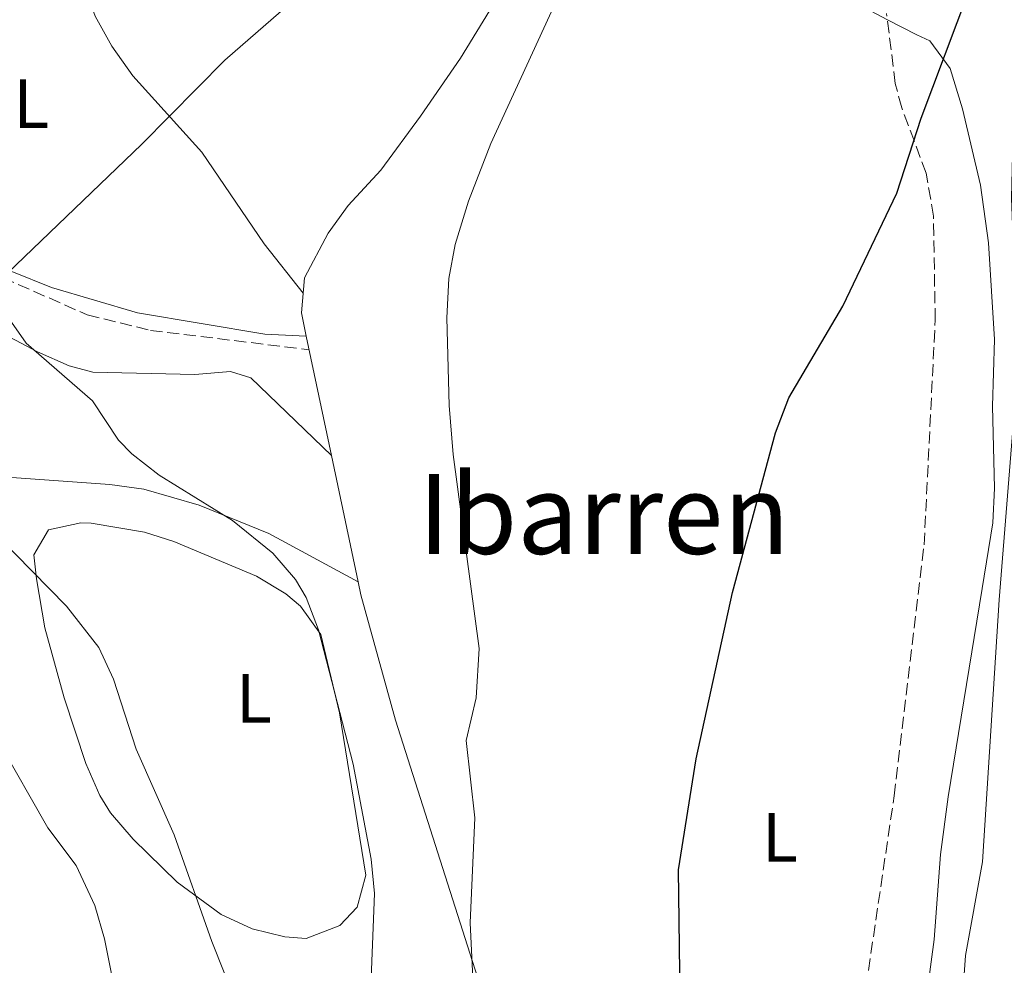
# Model space of a CAD drawing. Units: metres. Extents: x 603758 to 607196, y 4747722 to 4750087.
# Drawn here: x 606385 to 606527, y 4748531 to 4748667 of the extents above; entities that cross this region are included whole.
import ezdxf
from ezdxf.enums import TextEntityAlignment as Align

# ---------------------------------------------------------------- set-up
doc = ezdxf.new("R2010")
doc.units = ezdxf.units.M
doc.header["$MEASUREMENT"] = 0
doc.linetypes.add('DGN Style 3', pattern=[2.435890702152634, 1.739921930109024, -0.6959687720436097])
for name, color, linetype, lineweight in [('Barranco lineal', 142, 'DGN Style 3', 13), ('Cauce lineal', 142, 'Continuous', 13), ('Curva de nivel directora', 30, 'Continuous', 30), ('Curva de nivel intermedia', 30, 'Continuous', 0), ('Etiqueta de uso rústico', 92, 'Continuous', 0), ('Línea de cambio de uso (parcela vista)', 92, 'Continuous', 0), ('Texto de Área (paraje) menor', 7, 'Continuous', 0), ('Zona arbolada', 92, 'DGN Style 3', 0)]:
    doc.layers.add(name, color=color, linetype=linetype, lineweight=lineweight)
doc.styles.add('Style-Arial', font='arial.ttf')

msp = doc.modelspace()

# ---------------------------------------------------------------- linework, layer by layer
at = {"layer": 'Barranco lineal', "color": 142, "linetype": 'DGN Style 3', "lineweight": 13}
msp.add_polyline3d([(606382.6399999997, 4748629.730000001, 485), (606394.8399999999, 4748624.350000001, 483), (606403.9400000004, 4748622.109999999, 483), (606426.8099999996, 4748619.32, 482.1100000000006)], dxfattribs=at)
at = {"layer": 'Cauce lineal', "color": 142, "linetype": 'Continuous', "lineweight": 13}
msp.add_polyline3d([(606528.6399999997, 4748667.930000001, 473.4199999999983), (606528.0499999998, 4748641.16, 473.25), (606528.9500000002, 4748616.859999999, 473), (606526.25, 4748583.26, 472.75), (606523.8499999996, 4748545.460000001, 472.5), (606521.4299999997, 4748531.980000001, 472.5), (606520.1399999997, 4748514.33, 471.6600000000035)], dxfattribs=at)
at = {"layer": 'Curva de nivel directora', "color": 30, "linetype": 'Continuous', "lineweight": 30, "elevation": 475, "flags": 128}
msp.add_lwpolyline([(606480.2800000003, 4748525.91), (606480.0599999989, 4748544.340000002), (606482.599999998, 4748560.33), (606487.8499999985, 4748584.310000001), (606494.0399999999, 4748607.36), (606495.9399999998, 4748612.369999999), (606503.7499999995, 4748625.61), (606511.5100000001, 4748641.910000003), (606515.0100000004, 4748652.710000002), (606521.8900000004, 4748671.040000001)], dxfattribs=at)
at = {"layer": 'Curva de nivel intermedia', "color": 30, "linetype": 'Continuous', "lineweight": 0, "flags": 128}
for points, elevation in [([(606382.1, 4748629.210000002), (606402.6900000003, 4748648.939999999), (606414.6500000008, 4748661.060000001), (606426.0900000005, 4748671.05), (606446.690000002, 4748687.95), (606451.1600000003, 4748690.199999998), (606455.6700000009, 4748693.079999999), (606466.3200000015, 4748701.17), (606469.4800000021, 4748705.039999997), (606473.4900000019, 4748712.890000001), (606475.9400000017, 4748719.48), (606479.86, 4748733.859999998), (606484.1100000013, 4748744.699999998), (606487.2899999997, 4748750.289999999)], 485), ([(606450.5299999999, 4748525.779999998), (606450.0200000004, 4748536.659999999), (606450.6900000009, 4748551.81), (606449.4600000015, 4748562.970000001), (606450.8800000009, 4748569.119999998), (606451.300000001, 4748576.230000001), (606447.5700000006, 4748604.230000001), (606447.0000000006, 4748611.259999999), (606446.6800000009, 4748623.930000001), (606446.9600000003, 4748629.569999999), (606447.8800000012, 4748634.48), (606449.7800000011, 4748640.749999999), (606452.9800000018, 4748649.06), (606471.810000001, 4748690.119999998)], 480.0000000000001), ([(606435.6100000001, 4748525.019999999), (606436.2500000015, 4748540.91), (606435.770000001, 4748545.869999998), (606433.1700000014, 4748559.539999999), (606428.1500000014, 4748578.940000001), (606426.380000001, 4748583.600000001), (606424.8400000011, 4748586.17), (606421.5700000009, 4748589.970000001), (606415.7800000019, 4748594.680000001), (606405.2200000006, 4748601.24), (606401.2799999999, 4748604.32), (606399.350000001, 4748606.279999998), (606395.5800000002, 4748611.949999999), (606386.0300000015, 4748620.289999999), (606382.9300000013, 4748624.720000001)], 485), ([(606417.9500000001, 4748521.08), (606412.770000001, 4748533.999999999), (606407.3399999995, 4748549.390000001), (606401.8900000001, 4748561.699999998), (606398.6, 4748571.83), (606396.5200000012, 4748576.369999999), (606391.8600000008, 4748582.349999999), (606372.0900000007, 4748602.420000001)], 490.0000000000001), ([(606399.6399999993, 4748522.819999999), (606397.3300000003, 4748534.38), (606395.9400000002, 4748539.17), (606393.2199999999, 4748544.960000001), (606389.1500000019, 4748550.390000001), (606382.0500000007, 4748562.779999999)], 495)]:
    msp.add_lwpolyline(points, dxfattribs=dict(at, elevation=elevation))
at = {"layer": 'Línea de cambio de uso (parcela vista)', "color": 92, "linetype": 'Continuous', "lineweight": 0, "elevation": 476.1999999999971, "flags": 128}
msp.add_lwpolyline([(606510.148, 4748666.9135), (606507.7100000001, 4748668.180000001)], dxfattribs=at)
at = {"layer": 'Línea de cambio de uso (parcela vista)', "color": 92, "linetype": 'Continuous', "lineweight": 0, "extrusion": (-0.001787087096835645, 0.008478233624138014, 0.9999624622326195), "elevation": 39658.25551301932, "flags": 128}
msp.add_lwpolyline([(606426.2932310207, 4748455.711667256), (606429.9258979388, 4748438.478347877)], dxfattribs=at)
at = {"layer": 'Línea de cambio de uso (parcela vista)', "color": 92, "linetype": 'Continuous', "lineweight": 0, "extrusion": (-0.001786618960451545, 0.008476651135111712, 0.9999624764851048), "elevation": 39651.02479806, "flags": 128}
msp.add_lwpolyline([(606429.9261795003, 4748438.538696274), (606433.7592610387, 4748420.353242917)], dxfattribs=at)
at = {"layer": 'Línea de cambio de uso (parcela vista)', "color": 92, "linetype": 'Continuous', "lineweight": 0, "extrusion": (0.0681577307068178, -0.06634019562398795, 0.9954664746687695), "elevation": -273210.5510268359, "flags": 128}
msp.add_lwpolyline([(3825812.037927222, 2864527.231497976), (3825812.037927222, 2864527.220984175)], dxfattribs=at)
at = {"layer": 'Línea de cambio de uso (parcela vista)', "color": 92, "linetype": 'Continuous', "lineweight": 0, "extrusion": (0.1150995222920968, -0.06122318255391158, 0.991465492029905), "elevation": -220445.6418255153, "flags": 128}
msp.add_lwpolyline([(4477184.184338062, 1680195.059831169), (4477184.184338062, 1680195.065200527)], dxfattribs=at)
at = {"layer": 'Línea de cambio de uso (parcela vista)', "color": 92, "linetype": 'Continuous', "lineweight": 0}
for points in [[(606394.6601, 4748670.980000001, 489.641300000003), (606395.9800000006, 4748667.41, 488.929999999993), (606398.3899999997, 4748663.100000001, 488.1300000000047), (606401.3899999997, 4748658.800000001, 487.3099999999977), (606411.3499999996, 4748647.810000001, 485), (606420.3200000003, 4748634.609999999, 483.1399999999995), (606425.9500000002, 4748627.480000001, 481.7599999999948)], [(606454.25, 4748670.57, 482.3699999999953), (606448.6100000005, 4748661.359999999, 482.0599999999977), (606442.8700000001, 4748652.980000001, 481.7599999999948), (606437.1500000004, 4748645.220000001, 481.7599999999948), (606432.4299999997, 4748640.100000001, 482.0599999999977), (606429.5499999998, 4748636.140000001, 482.0599999999977), (606426.1600000003, 4748629.67, 482.0599999999977), (606425.6900000004, 4748624.65, 482.0599999999977), (606426.4001000002, 4748621.279999999, 482.0898000000016)], [(606493.3124000002, 4748459.347899999, 474.9017000000022), (606494.8200000003, 4748462.060000001, 474.3500000000058), (606500.9400000004, 4748469.980000001, 473.4799999999959), (606511.5499999998, 4748498.699999999, 472.5), (606512.5800000001, 4748503.59, 472.2899999999936), (606514.54, 4748516.720000001, 472.2599999999948), (606516.9000000004, 4748534.26, 472.8099999999977), (606517.7999999998, 4748546.539999999, 473.1199999999953), (606518.8899999997, 4748554.83, 473.7299999999959), (606523.7999999998, 4748584.91, 474.6600000000035), (606525.3300000001, 4748594.380000001, 474.3500000000058), (606525.5899999999, 4748599.380000001, 474.3600000000006), (606525.29, 4748611.16, 474.0399999999936), (606525.5700000003, 4748620.779999999, 474.0399999999936), (606524.7100000001, 4748634.730000001, 474.5299999999989), (606523.5499999998, 4748643.07, 474.6499999999942), (606520.9900000002, 4748654.050000001, 474.9700000000012), (606519.1900000004, 4748659.859999999, 475.2799999999989), (606516.25, 4748663.880000001, 475.8600000000006), (606514.3899999997, 4748664.710000001, 476.1999999999971), (606510.148, 4748666.9135, 476.1999999999971)], [(606340.4500000002, 4748638.82, 490.8699999999953), (606340.9800000006, 4748638.4, 490.6999999999971), (606347.5499999998, 4748637.92, 489.1600000000035), (606357.4900000002, 4748636.99, 488.6100000000006), (606367.5899999999, 4748636.33, 487.3099999999977), (606372.4600000001, 4748635.230000001, 486.929999999993), (606389.6799999997, 4748628.300000001, 484.929999999993), (606402.0899999999, 4748624.630000001, 483.8300000000018), (606420.4199999999, 4748621.550000001, 482.4199999999983), (606426.4001000002, 4748621.279999999, 482.3699999999953)], [(606282.5300000003, 4748634.439999999, 498.1100000000006), (606285.6399999997, 4748635.210000001, 498.1100000000006), (606288.8600000005, 4748635.51, 497.8000000000029), (606293.79, 4748635.16, 497.0800000000018), (606300.9600000001, 4748632.83, 495.9499999999971), (606309.8700000001, 4748630.74, 495.3300000000018), (606314.8099999996, 4748629.99, 494.8800000000047), (606319.5099999999, 4748629.65, 494.4100000000035), (606332.8600000005, 4748629.720000001, 492.8600000000006), (606343.2800000003, 4748629.359999999, 491.320000000007), (606353.1500000004, 4748627.960000001, 490.5399999999936), (606361.6399999997, 4748626.25, 489.4700000000012), (606371.0599999996, 4748625.380000001, 488.2299999999959), (606375.9500000002, 4748624.51, 487.6300000000047), (606378.8300000001, 4748623.66, 487.3099999999977), (606387.6500000004, 4748619, 487), (606392.2400000002, 4748616.99, 486.5399999999936), (606395.6600000003, 4748616.07, 486.0800000000018), (606410.3200000003, 4748615.76, 483.9199999999983), (606415.4600000001, 4748616.180000001, 483.7299999999959), (606418.4100000003, 4748615.27, 483.6100000000006), (606430.0324999997, 4748604.047300001, 482.0610000000015)], [(606433.8652999997, 4748585.862500001, 481.7606999999989), (606420.9900000002, 4748592.810000001, 483.679999999993), (606410.9600000001, 4748596.930000001, 484.8800000000047), (606402.9699999997, 4748599.220000001, 485.4600000000065), (606398.0899999999, 4748599.890000001, 486.3500000000058), (606382.6200000001, 4748600.970000001, 489), (606378.7199999997, 4748601.57, 489.4700000000012), (606369.2300000006, 4748604.609999999, 490.2799999999989), (606356.5300000003, 4748610.550000001, 491.6300000000047), (606347.8099999996, 4748614.100000001, 492.25), (606341.9600000001, 4748615.710000001, 493.1699999999983), (606335.3600000005, 4748616.640000001, 494.4100000000035), (606330.4199999999, 4748616.039999999, 494.8600000000006), (606314.1200000001, 4748611.17, 497.4900000000052), (606306.8899999997, 4748610.029999999, 498.1100000000006), (606300.6799999997, 4748611.08, 498.7299999999959), (606292.4400000004, 4748614.09, 499.0299999999989), (606284.9500000002, 4748615.430000001, 499.3399999999965), (606280.0899999999, 4748616.210000001, 500.2599999999948), (606270.2800000003, 4748617.789999999, 500.2299999999959), (606264.1597999996, 4748619.000299999, 500.5800000000018)], [(606426.3899999997, 4748534.41, 487.9400000000023), (606423.3099999996, 4748534.67, 488.5399999999936), (606418.6100000005, 4748535.82, 489.4799999999959), (606414.1399999997, 4748537.859999999, 490.3899999999995), (606407.7999999998, 4748542.550000001, 491.0099999999948), (606401.4299999997, 4748548.720000001, 491.6300000000047), (606398.1799999997, 4748552.52, 492.0399999999936), (606396.6500000004, 4748555.060000001, 492.25), (606394.6399999997, 4748559.67, 492.3099999999977), (606391.4900000002, 4748569.130000001, 491.7299999999959), (606388.7199999997, 4748579.24, 491.0099999999948), (606387.5099999999, 4748586.300000001, 490.6999999999971), (606387.1200000001, 4748589.730000001, 490.0899999999965), (606389.2599999999, 4748593.359999999, 489.4700000000012), (606393.9299999997, 4748594.350000001, 488.8500000000058), (606395.4000000004, 4748594.300000001, 488.8500000000058), (606403.0899999999, 4748593.01, 488.8500000000058), (606407.3300000001, 4748591.66, 488.5399999999936), (606419.2100000001, 4748586.65, 487.3099999999977), (606423.4699999997, 4748584.140000001, 486.8999999999942), (606425.5899999999, 4748582.359999999, 486.6900000000023), (606428.4900000002, 4748578.24, 486.3999999999942), (606431.2100000001, 4748566.960000001, 486.3800000000047), (606434.9900000002, 4748543.550000001, 486.3800000000047), (606433.7100000001, 4748538.92, 486.570000000007), (606431.2199999997, 4748536.300000001, 487), (606426.3899999997, 4748534.41, 487.9400000000023)], [(606433.8652999997, 4748585.862500001, 482.4033999999957), (606434.2599999999, 4748583.99, 482.4199999999983), (606439.25, 4748565.890000001, 481.9900000000052), (606455.0099999999, 4748516.51, 479.4900000000052), (606458.4400000004, 4748508.32, 479.0399999999936), (606465.4600000001, 4748493.789999999, 478.0500000000029), (606468.9100000003, 4748484.539999999, 477.7400000000052), (606471.7100000001, 4748474.970000001, 476.8600000000006), (606472.4800000006, 4748468.930000001, 476.7899999999936), (606473.4000000004, 4748454.77, 477.1300000000047), (606474.5199999996, 4748445.220000001, 477.7400000000052), (606475, 4748436.180000001, 478.6699999999983), (606475.6500000004, 4748431.25, 478.820000000007), (606477.2699999996, 4748426.460000001, 478.9499999999971), (606480.7100000001, 4748421.16, 479.1199999999953), (606487.5499999998, 4748413.949999999, 479.4400000000023), (606499.5800000001, 4748404.33, 479.6000000000058), (606503.0599999996, 4748402.66, 479.6000000000058), (606505.79, 4748402.100000001, 479.6000000000058), (606510.3899999997, 4748402.859999999, 478.6699999999983), (606514.9699999997, 4748404.680000001, 477.8800000000047), (606518.5800000001, 4748407.800000001, 476.820000000007), (606519.9540999997, 4748410.907199999, 476.3919000000024)]]:
    msp.add_polyline3d(points, dxfattribs=at)
at = {"layer": 'Zona arbolada', "color": 92, "linetype": 'DGN Style 3', "lineweight": 0}
for points in [[(606505.9900000002, 4748520.189999999, 474.3500000000058), (606511.1299999999, 4748555, 474.3500000000058), (606515.4400000004, 4748591.189999999, 474.3600000000006), (606517.04, 4748623.59, 474.6600000000035), (606516.7999999998, 4748638.58, 475.2100000000065), (606515.7400000002, 4748644.77, 475.5800000000018), (606512.2199999997, 4748654.210000001, 476.2799999999989), (606511.2800000003, 4748657.730000001, 476.5099999999948), (606510.04, 4748667.789999999, 477.0500000000029)], [(606515.4400000004, 4748591.189999999, 474.3600000000006), (606517.04, 4748623.59, 474.6600000000035), (606516.7999999998, 4748638.58, 475.2100000000065), (606515.7400000002, 4748644.77, 475.5800000000018), (606512.2199999997, 4748654.210000001, 476.2799999999989), (606511.2800000003, 4748657.730000001, 476.5099999999948), (606510.148, 4748666.9135, 477.002999999997)], [(606493.3124000002, 4748459.347899999, 476.3133999999991), (606493.6600000003, 4748461.300000001, 476.179999999993), (606499.0899999999, 4748480.630000001, 474.8500000000058), (606502.3200000003, 4748498.289999999, 474.2200000000012), (606505.9900000002, 4748520.189999999, 474.3500000000058), (606511.1299999999, 4748555, 474.3500000000058), (606515.4400000004, 4748591.189999999, 474.3600000000006)]]:
    msp.add_polyline3d(points, dxfattribs=at)

# ---------------------------------------------------------------- texts
at = {"layer": 'Etiqueta de uso rústico', "color": 92, "linetype": 'Continuous', "lineweight": 0, "style": 'Style-Arial'}
for p in [(606386.7514203782, 4748654.790010002, 487.6900000000023), (606418.8514203798, 4748569.040010001, 487.1199999999953), (606494.6614203784, 4748549.010009999, 474.9199999999983)]:
    msp.add_text('L', height=7.000000000000002, dxfattribs=at).set_placement(p, align=Align.MIDDLE_CENTER)
at = {"layer": 'Texto de Área (paraje) menor', "color": 7, "linetype": 'Continuous', "lineweight": 0, "style": 'Style-Arial'}
msp.add_text('Ibarren', height=11.5, dxfattribs=at).set_placement((606469.2855503764, 4748595.63001, 479.3000000000029), align=Align.MIDDLE_CENTER)

doc.saveas('drawing.dxf')
